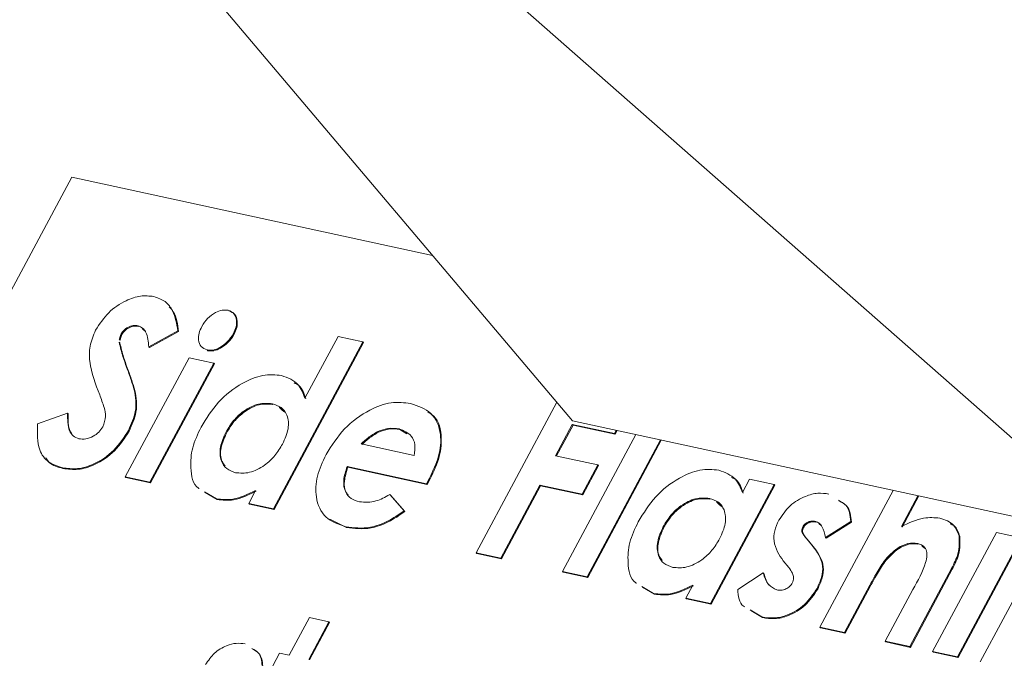
# Model space of a CAD drawing. Units: millimetres. Extents: x -23272466 to 44913, y -22484615 to 188.
# Drawn here: x -23271748 to -23271746, y -22483419 to -22483417 of the extents above; entities that cross this region are included whole.
import ezdxf

# ---------------------------------------------------------------- set-up
doc = ezdxf.new("R2010")
doc.units = ezdxf.units.MM
doc.layers.add('KEYLITE FLASHING', color=7, linetype='Continuous', lineweight=18)
doc.layers.add('KEYLITE TEXT', color=250, linetype='Continuous', lineweight=18)

# ---------------------------------------------------------------- blocks, each defined once
blk = doc.blocks.new('TRF flashing icone')
at = {"layer": 'KEYLITE FLASHING', "color": 251, "linetype": 'Continuous', "lineweight": 13}
for p, q in [((-6682.6729, -1208.6353), (-6684.8823, -1206.024)), ((-6682.6729, -1208.6353), (-6684.8823, -1206.024)), ((-6684.8194, -1206.0304), (-6681.5933, -1208.8692)), ((-6684.8194, -1206.0304), (-6681.5933, -1208.8692)), ((-6683.6441, -1208.1627), (-6684.7047, -1210.1443)), ((-6682.9446, -1208.3142), (-6683.6441, -1208.1627)), ((-6683.5158, -1208.4506), (-6683.5145, -1208.4519)), ((-6683.4383, -1208.4603), (-6683.4948, -1208.4913)), ((-6683.4383, -1208.4603), (-6683.4369, -1208.4616)), ((-6683.5484, -1208.4666), (-6683.5471, -1208.4679)), ((-6683.4369, -1208.4616), (-6683.4934, -1208.4926)), ((-6683.3307, -1208.466), (-6683.3294, -1208.4673)), ((-6683.1919, -1208.5914), (-6683.1276, -1208.4714)), ((-6683.1276, -1208.4714), (-6683.0798, -1208.4818)), ((-6683.5521, -1208.4827), (-6683.5508, -1208.484)), ((-6683.4948, -1208.4913), (-6683.4934, -1208.4926)), ((-6683.3817, -1208.4977), (-6683.3804, -1208.499)), ((-6683.0798, -1208.4818), (-6683.2532, -1208.8057)), ((-6683.0784, -1208.4831), (-6683.2518, -1208.807)), ((-6683.0798, -1208.4818), (-6683.0784, -1208.4831)), ((-6683.5403, -1208.7435), (-6683.4167, -1208.5127)), ((-6683.4167, -1208.5127), (-6683.3689, -1208.5231)), ((-6683.5377, -1208.5313), (-6683.5364, -1208.5326)), ((-6683.3689, -1208.5231), (-6683.4924, -1208.7539)), ((-6683.3675, -1208.5244), (-6683.4911, -1208.7552)), ((-6683.3689, -1208.5231), (-6683.3675, -1208.5244)), ((-6683.5229, -1208.5752), (-6683.5215, -1208.5765)), ((-6683.2552, -1208.6019), (-6683.2539, -1208.6032)), ((-6682.8601, -1208.8909), (-6682.7038, -1208.5988)), ((-6683.7103, -1208.6407), (-6683.6522, -1208.6199)), ((-6683.6522, -1208.6199), (-6683.6508, -1208.6212)), ((-6683.0091, -1208.6507), (-6683.0078, -1208.652)), ((-6682.9945, -1208.66), (-6683.0078, -1208.652)), ((-6682.6736, -1208.6421), (-6682.7061, -1208.7028)), ((-6682.6722, -1208.6434), (-6682.7042, -1208.7032)), ((-6682.5915, -1208.6598), (-6682.6736, -1208.6421)), ((-6682.6736, -1208.6421), (-6682.6722, -1208.6434)), ((-6681.5933, -1208.8692), (-6682.6729, -1208.6353)), ((-6681.5933, -1208.8692), (-6682.6729, -1208.6353)), ((-6682.5902, -1208.6611), (-6682.6722, -1208.6434)), ((-6683.5341, -1208.6536), (-6683.5327, -1208.6549)), ((-6683.345, -1208.6566), (-6683.3436, -1208.6579)), ((-6683.0506, -1208.6559), (-6683.0493, -1208.6571)), ((-6682.6926, -1208.9271), (-6682.5506, -1208.6618)), ((-6682.5882, -1208.6537), (-6682.5915, -1208.6598)), ((-6682.5915, -1208.6598), (-6682.5902, -1208.6611)), ((-6682.5864, -1208.6541), (-6682.5902, -1208.6611)), ((-6683.0829, -1208.6799), (-6682.9803, -1208.7022)), ((-6682.5028, -1208.6722), (-6682.6448, -1208.9375)), ((-6682.501, -1208.6726), (-6682.6434, -1208.9388)), ((-6682.7061, -1208.7028), (-6682.624, -1208.7206)), ((-6683.6623, -1208.7262), (-6683.6609, -1208.7274)), ((-6682.9565, -1208.757), (-6683.1101, -1208.7237)), ((-6683.1101, -1208.7237), (-6683.1088, -1208.725)), ((-6682.9551, -1208.7583), (-6683.1088, -1208.725)), ((-6682.624, -1208.7206), (-6682.6544, -1208.7773)), ((-6682.6227, -1208.7219), (-6682.653, -1208.7786)), ((-6682.624, -1208.7206), (-6682.6227, -1208.7219)), ((-6683.5403, -1208.7435), (-6683.5389, -1208.7448)), ((-6683.4924, -1208.7539), (-6683.5403, -1208.7435)), ((-6683.4911, -1208.7552), (-6683.5389, -1208.7448)), ((-6682.9506, -1208.7464), (-6682.9565, -1208.757)), ((-6682.9506, -1208.7464), (-6682.9492, -1208.7477)), ((-6683.4924, -1208.7539), (-6683.4911, -1208.7552)), ((-6682.9565, -1208.757), (-6682.9551, -1208.7583)), ((-6682.9492, -1208.7477), (-6682.9551, -1208.7583)), ((-6682.7364, -1208.7595), (-6682.8123, -1208.9012)), ((-6682.7351, -1208.7608), (-6682.8109, -1208.9025)), ((-6682.6544, -1208.7773), (-6682.7364, -1208.7595)), ((-6682.7364, -1208.7595), (-6682.7351, -1208.7608)), ((-6682.653, -1208.7786), (-6682.7351, -1208.7608)), ((-6682.282, -1208.7585), (-6682.4055, -1208.9893)), ((-6682.2806, -1208.7598), (-6682.4042, -1208.9906)), ((-6682.3438, -1208.7742), (-6682.3298, -1208.7482)), ((-6682.3298, -1208.7482), (-6682.282, -1208.7585)), ((-6682.282, -1208.7585), (-6682.2806, -1208.7598)), ((-6683.3635, -1208.7863), (-6683.3865, -1208.7726)), ((-6683.3622, -1208.7876), (-6683.3852, -1208.7739)), ((-6683.301, -1208.7954), (-6683.2875, -1208.7702)), ((-6683.0276, -1208.7781), (-6682.9996, -1208.8094)), ((-6683.0276, -1208.7781), (-6683.0262, -1208.7794)), ((-6683.0262, -1208.7794), (-6682.9982, -1208.8107)), ((-6682.6544, -1208.7773), (-6682.653, -1208.7786)), ((-6682.4076, -1208.7855), (-6682.4063, -1208.7868)), ((-6682.1936, -1209.0352), (-6682.0516, -1208.7699)), ((-6682.0038, -1208.7803), (-6682.0356, -1208.8398)), ((-6682.0019, -1208.7807), (-6682.0343, -1208.8411)), ((-6683.3635, -1208.7863), (-6683.3622, -1208.7876)), ((-6683.2532, -1208.8057), (-6683.301, -1208.7954)), ((-6683.301, -1208.7954), (-6683.2997, -1208.7967)), ((-6683.2518, -1208.807), (-6683.2997, -1208.7967)), ((-6683.2532, -1208.8057), (-6683.2518, -1208.807)), ((-6682.9996, -1208.8094), (-6682.9982, -1208.8107)), ((-6683.1113, -1208.842), (-6683.1434, -1208.8259)), ((-6683.1127, -1208.8407), (-6683.1113, -1208.842)), ((-6682.4973, -1208.8402), (-6682.496, -1208.8415)), ((-6682.2267, -1208.8405), (-6682.2253, -1208.8418)), ((-6682.2022, -1208.83), (-6682.2008, -1208.8313)), ((-6682.1336, -1208.8304), (-6682.1828, -1208.8613)), ((-6682.1322, -1208.8317), (-6682.1814, -1208.8626)), ((-6682.1336, -1208.8304), (-6682.1322, -1208.8317)), ((-6682.1828, -1208.8613), (-6682.1814, -1208.8626)), ((-6681.9749, -1209.0826), (-6681.8513, -1208.8518)), ((-6681.9236, -1208.858), (-6681.9222, -1208.8593)), ((-6681.8513, -1208.8518), (-6681.8035, -1208.8622)), ((-6682.2198, -1208.8631), (-6682.2081, -1208.8772)), ((-6682.2198, -1208.8631), (-6682.2185, -1208.8644)), ((-6682.2185, -1208.8644), (-6682.2067, -1208.8785)), ((-6682.2081, -1208.8772), (-6682.2067, -1208.8785)), ((-6682.0043, -1208.8729), (-6682.0029, -1208.8742)), ((-6681.8035, -1208.8622), (-6681.927, -1209.093)), ((-6681.8021, -1208.8635), (-6681.9257, -1209.0943)), ((-6681.8826, -1209.1026), (-6681.7591, -1208.8718)), ((-6682.8123, -1208.9012), (-6682.8601, -1208.8909)), ((-6682.8601, -1208.8909), (-6682.8588, -1208.8922)), ((-6682.8109, -1208.9025), (-6682.8588, -1208.8922)), ((-6682.8123, -1208.9012), (-6682.8109, -1208.9025)), ((-6682.2539, -1208.9197), (-6682.2647, -1208.9067)), ((-6682.0691, -1208.907), (-6682.0677, -1208.9083)), ((-6682.6926, -1208.9271), (-6682.6913, -1208.9284)), ((-6682.6448, -1208.9375), (-6682.6926, -1208.9271)), ((-6682.6434, -1208.9388), (-6682.6913, -1208.9284)), ((-6682.6448, -1208.9375), (-6682.6434, -1208.9388)), ((-6682.3528, -1208.962), (-6682.3033, -1208.9301)), ((-6682.3033, -1208.9301), (-6682.302, -1208.9314)), ((-6681.9383, -1208.9216), (-6682.0193, -1209.073)), ((-6681.937, -1208.9229), (-6682.018, -1209.0743)), ((-6681.9383, -1208.9216), (-6681.937, -1208.9229)), ((-6682.5159, -1208.97), (-6682.5389, -1208.9562)), ((-6682.5145, -1208.9712), (-6682.5376, -1208.9575)), ((-6682.4534, -1208.979), (-6682.4399, -1208.9538)), ((-6682.0966, -1208.9537), (-6682.1458, -1209.0456)), ((-6682.0952, -1208.955), (-6682.1444, -1209.0469)), ((-6682.0966, -1208.9537), (-6682.0952, -1208.955)), ((-6682.5159, -1208.97), (-6682.5145, -1208.9712)), ((-6682.1991, -1208.96), (-6682.1978, -1208.9613)), ((-6682.0672, -1209.0626), (-6682.0134, -1208.9623)), ((-6682.4055, -1208.9893), (-6682.4534, -1208.979)), ((-6682.4534, -1208.979), (-6682.452, -1208.9803)), ((-6682.4042, -1208.9906), (-6682.452, -1208.9803)), ((-6682.4055, -1208.9893), (-6682.4042, -1208.9906)), ((-6682.3062, -1209.0154), (-6682.329, -1209.0017)), ((-6682.3049, -1209.0167), (-6682.3277, -1209.003)), ((-6683.2223, -1209.0898), (-6683.1831, -1209.0166)), ((-6683.1455, -1209.0248), (-6683.1847, -1209.0979)), ((-6683.1831, -1209.0166), (-6683.1455, -1209.0248)), ((-6683.1441, -1209.0261), (-6683.1828, -1209.0983)), ((-6683.1455, -1209.0248), (-6683.1441, -1209.0261)), ((-6682.3062, -1209.0154), (-6682.3049, -1209.0167)), ((-6682.1458, -1209.0456), (-6682.1936, -1209.0352)), ((-6682.1936, -1209.0352), (-6682.1923, -1209.0365)), ((-6682.1444, -1209.0469), (-6682.1923, -1209.0365)), ((-6682.1458, -1209.0456), (-6682.1444, -1209.0469)), ((-6682.0193, -1209.073), (-6682.0672, -1209.0626)), ((-6682.0672, -1209.0626), (-6682.0658, -1209.0639)), ((-6682.018, -1209.0743), (-6682.0658, -1209.0639)), ((-6683.2615, -1209.1239), (-6683.2411, -1209.0857)), ((-6683.2411, -1209.0857), (-6683.2223, -1209.0898)), ((-6682.0193, -1209.073), (-6682.018, -1209.0743)), ((-6681.9749, -1209.0826), (-6681.9735, -1209.0839)), ((-6681.927, -1209.093), (-6681.9749, -1209.0826)), ((-6681.9257, -1209.0943), (-6681.9735, -1209.0839)), ((-6681.927, -1209.093), (-6681.9257, -1209.0943))]:
    blk.add_line(p, q, dxfattribs=at)
for points, knots in [([(-6683.5978, -1208.459), (-6683.59, -1208.4472), (-6683.5746, -1208.4237), (-6683.5413, -1208.4018), (-6683.5101, -1208.391), (-6683.4933, -1208.393), (-6683.4849, -1208.394)], [0, 0, 0, 0, 0.27939, 0.559145, 0.77945, 1, 1, 1, 1]), ([(-6683.4849, -1208.394), (-6683.4772, -1208.3967), (-6683.4617, -1208.4021), (-6683.4446, -1208.425), (-6683.4407, -1208.4469), (-6683.4383, -1208.4603)], [0, 0, 0, 0, 0.279861, 0.559645, 1, 1, 1, 1]), ([(-6683.4551, -1208.4137), (-6683.4523, -1208.4168), (-6683.4413, -1208.4291), (-6683.4388, -1208.4477), (-6683.4369, -1208.4616)], [0, 0, 0, 0, 0.253959, 1, 1, 1, 1]), ([(-6683.3918, -1208.4519), (-6683.3884, -1208.4465), (-6683.3815, -1208.4358), (-6683.3667, -1208.4252), (-6683.3525, -1208.4196), (-6683.3448, -1208.4203), (-6683.3409, -1208.4207)], [0, 0, 0, 0, 0.2797843, 0.5596196, 0.7798284, 1, 1, 1, 1]), ([(-6683.3409, -1208.4207), (-6683.3366, -1208.4225), (-6683.3281, -1208.426), (-6683.324, -1208.439), (-6683.3246, -1208.4528), (-6683.3287, -1208.4616), (-6683.3307, -1208.466)], [0, 0, 0, 0, 0.279183, 0.558873, 0.779305, 1, 1, 1, 1]), ([(-6683.3396, -1208.422), (-6683.3353, -1208.4237), (-6683.3267, -1208.4273), (-6683.3226, -1208.4403), (-6683.3232, -1208.4541), (-6683.3273, -1208.4629), (-6683.3294, -1208.4673)], [0, 0, 0, 0, 0.279183, 0.558873, 0.779305, 1, 1, 1, 1]), ([(-6683.5899, -1208.5844), (-6683.5979, -1208.5638), (-6683.6091, -1208.5352), (-6683.6109, -1208.4907), (-6683.6021, -1208.4695), (-6683.5978, -1208.459)], [0, 0, 0, 0, 0.560851, 0.780703, 1, 1, 1, 1]), ([(-6683.5158, -1208.4506), (-6683.5188, -1208.4502), (-6683.5248, -1208.4494), (-6683.5345, -1208.4531), (-6683.5432, -1208.4588), (-6683.5467, -1208.464), (-6683.5484, -1208.4666)], [0, 0, 0, 0, 0.28032, 0.560119, 0.780527, 1, 1, 1, 1]), ([(-6683.5145, -1208.4519), (-6683.5175, -1208.4515), (-6683.5235, -1208.4507), (-6683.5332, -1208.4544), (-6683.5418, -1208.4601), (-6683.5453, -1208.4653), (-6683.5471, -1208.4679)], [0, 0, 0, 0, 0.28032, 0.560119, 0.780527, 1, 1, 1, 1]), ([(-6683.4948, -1208.4913), (-6683.4957, -1208.4814), (-6683.497, -1208.4677), (-6683.5059, -1208.4544), (-6683.5125, -1208.4519), (-6683.5158, -1208.4506)], [0, 0, 0, 0, 0.5598, 0.780117, 1, 1, 1, 1]), ([(-6683.5011, -1208.4621), (-6683.5023, -1208.4601), (-6683.5053, -1208.4551), (-6683.511, -1208.4531), (-6683.5145, -1208.4519)], [0, 0, 0, 0, 0.403411, 1, 1, 1, 1]), ([(-6683.3817, -1208.4977), (-6683.386, -1208.496), (-6683.3947, -1208.4924), (-6683.3989, -1208.4793), (-6683.398, -1208.4653), (-6683.3939, -1208.4564), (-6683.3918, -1208.4519)], [0, 0, 0, 0, 0.279285, 0.558935, 0.779414, 1, 1, 1, 1]), ([(-6683.5484, -1208.4666), (-6683.5498, -1208.4697), (-6683.5522, -1208.4753), (-6683.5521, -1208.4804), (-6683.5521, -1208.4827)], [0, 0, 0, 0, 0.559238, 1, 1, 1, 1]), ([(-6683.5471, -1208.4679), (-6683.5485, -1208.471), (-6683.5509, -1208.4766), (-6683.5508, -1208.4817), (-6683.5508, -1208.484)], [0, 0, 0, 0, 0.559238, 1, 1, 1, 1]), ([(-6683.3307, -1208.466), (-6683.3342, -1208.4714), (-6683.341, -1208.4822), (-6683.3558, -1208.4928), (-6683.3701, -1208.4989), (-6683.3779, -1208.4981), (-6683.3817, -1208.4977)], [0, 0, 0, 0, 0.279848, 0.559563, 0.779815, 1, 1, 1, 1]), ([(-6683.3294, -1208.4673), (-6683.3328, -1208.4727), (-6683.3397, -1208.4835), (-6683.3544, -1208.4941), (-6683.3688, -1208.5001), (-6683.3765, -1208.4994), (-6683.3804, -1208.499)], [0, 0, 0, 0, 0.279848, 0.559563, 0.779815, 1, 1, 1, 1]), ([(-6683.5521, -1208.4827), (-6683.5499, -1208.4921), (-6683.5459, -1208.5088), (-6683.5402, -1208.5244), (-6683.5377, -1208.5313)], [0, 0, 0, 0, 0.559767, 1, 1, 1, 1]), ([(-6683.5508, -1208.484), (-6683.5485, -1208.4933), (-6683.5446, -1208.51), (-6683.5389, -1208.5257), (-6683.5364, -1208.5326)], [0, 0, 0, 0, 0.559767, 1, 1, 1, 1]), ([(-6683.5377, -1208.5313), (-6683.5347, -1208.5393), (-6683.5294, -1208.5537), (-6683.5249, -1208.5686), (-6683.5229, -1208.5752)], [0, 0, 0, 0, 0.560045, 1, 1, 1, 1]), ([(-6683.5364, -1208.5326), (-6683.5334, -1208.5406), (-6683.528, -1208.555), (-6683.5235, -1208.5699), (-6683.5215, -1208.5765)], [0, 0, 0, 0, 0.560045, 1, 1, 1, 1]), ([(-6683.3933, -1208.6471), (-6683.383, -1208.6303), (-6683.3624, -1208.5969), (-6683.3174, -1208.5622), (-6683.273, -1208.5438), (-6683.2491, -1208.546), (-6683.2371, -1208.5471)], [0, 0, 0, 0, 0.280246, 0.559725, 0.779856, 1, 1, 1, 1]), ([(-6683.2371, -1208.5471), (-6683.225, -1208.5517), (-6683.2034, -1208.5599), (-6683.1954, -1208.5818), (-6683.1919, -1208.5914)], [0, 0, 0, 0, 0.5589463, 1, 1, 1, 1]), ([(-6683.5229, -1208.5752), (-6683.5205, -1208.5888), (-6683.5162, -1208.6132), (-6683.5286, -1208.6412), (-6683.5341, -1208.6536)], [0, 0, 0, 0, 0.560209, 1, 1, 1, 1]), ([(-6683.2131, -1208.5612), (-6683.2098, -1208.5628), (-6683.1975, -1208.5685), (-6683.1935, -1208.5825), (-6683.1905, -1208.5927)], [0, 0, 0, 0, 0.269793, 1, 1, 1, 1]), ([(-6683.5837, -1208.6465), (-6683.5814, -1208.6397), (-6683.5767, -1208.6261), (-6683.5822, -1208.606), (-6683.587, -1208.5926), (-6683.5899, -1208.5844)], [0, 0, 0, 0, 0.277776, 0.558333, 1, 1, 1, 1]), ([(-6683.5215, -1208.5765), (-6683.5191, -1208.5901), (-6683.5149, -1208.6145), (-6683.5273, -1208.6425), (-6683.5327, -1208.6549)], [0, 0, 0, 0, 0.560209, 1, 1, 1, 1]), ([(-6683.2552, -1208.6019), (-6683.264, -1208.6012), (-6683.2815, -1208.5998), (-6683.3094, -1208.614), (-6683.3314, -1208.634), (-6683.3404, -1208.649), (-6683.345, -1208.6566)], [0, 0, 0, 0, 0.2795906, 0.5590615, 0.7793049, 1, 1, 1, 1]), ([(-6683.2539, -1208.6032), (-6683.2627, -1208.6025), (-6683.2802, -1208.6011), (-6683.308, -1208.6153), (-6683.33, -1208.6353), (-6683.3391, -1208.6503), (-6683.3436, -1208.6579)], [0, 0, 0, 0, 0.2795906, 0.5590615, 0.7793049, 1, 1, 1, 1]), ([(-6683.2355, -1208.6801), (-6683.231, -1208.6701), (-6683.222, -1208.6502), (-6683.2248, -1208.6247), (-6683.2367, -1208.6079), (-6683.2491, -1208.6039), (-6683.2552, -1208.6019)], [0, 0, 0, 0, 0.280002, 0.559295, 0.779432, 1, 1, 1, 1]), ([(-6683.2309, -1208.6185), (-6683.2326, -1208.6157), (-6683.2376, -1208.6076), (-6683.2475, -1208.605), (-6683.2539, -1208.6032)], [0, 0, 0, 0, 0.343924, 1, 1, 1, 1]), ([(-6683.1511, -1208.7005), (-6683.1401, -1208.6831), (-6683.1182, -1208.6483), (-6683.0702, -1208.6137), (-6683.024, -1208.597), (-6682.9994, -1208.5999), (-6682.987, -1208.6013)], [0, 0, 0, 0, 0.2799286, 0.5593995, 0.7795608, 1, 1, 1, 1]), ([(-6682.987, -1208.6013), (-6682.9725, -1208.6063), (-6682.9436, -1208.6164), (-6682.9264, -1208.6569), (-6682.9301, -1208.703), (-6682.9437, -1208.7319), (-6682.9506, -1208.7464)], [0, 0, 0, 0, 0.279903, 0.559131, 0.779296, 1, 1, 1, 1]), ([(-6683.6522, -1208.6199), (-6683.6522, -1208.6321), (-6683.6522, -1208.6492), (-6683.6421, -1208.6654), (-6683.6341, -1208.6684), (-6683.6302, -1208.6698)], [0, 0, 0, 0, 0.559407, 0.779869, 1, 1, 1, 1]), ([(-6683.6508, -1208.6212), (-6683.6514, -1208.6339), (-6683.6521, -1208.649), (-6683.6448, -1208.6586), (-6683.6437, -1208.6601)], [0, 0, 0, 0, 0.8509836, 1, 1, 1, 1]), ([(-6682.9538, -1208.6187), (-6682.9512, -1208.6199), (-6682.9351, -1208.6271), (-6682.9257, -1208.659), (-6682.9286, -1208.7041), (-6682.9423, -1208.7331), (-6682.9492, -1208.7477)], [0, 0, 0, 0, 0.0683276, 0.4295975, 0.7144497, 1, 1, 1, 1]), ([(-6683.6623, -1208.7262), (-6683.6718, -1208.7231), (-6683.6909, -1208.7169), (-6683.7117, -1208.6882), (-6683.7108, -1208.6587), (-6683.7103, -1208.6407)], [0, 0, 0, 0, 0.28046, 0.560399, 1, 1, 1, 1]), ([(-6683.6302, -1208.6698), (-6683.6258, -1208.6703), (-6683.6172, -1208.6713), (-6683.6034, -1208.6659), (-6683.5911, -1208.6577), (-6683.5862, -1208.6502), (-6683.5837, -1208.6465)], [0, 0, 0, 0, 0.280345, 0.5601946, 0.7804347, 1, 1, 1, 1]), ([(-6683.3969, -1208.7665), (-6683.3974, -1208.7662), (-6683.4096, -1208.7591), (-6683.4144, -1208.7292), (-6683.4124, -1208.6878), (-6683.3997, -1208.6607), (-6683.3933, -1208.6471)], [0, 0, 0, 0, 0.015805, 0.397847, 0.698762, 1, 1, 1, 1]), ([(-6683.0091, -1208.6507), (-6683.0164, -1208.6498), (-6683.0294, -1208.6482), (-6683.0441, -1208.6535), (-6683.0506, -1208.6559)], [0, 0, 0, 0, 0.559834, 1, 1, 1, 1]), ([(-6683.0078, -1208.652), (-6683.0151, -1208.6511), (-6683.0281, -1208.6494), (-6683.0428, -1208.6548), (-6683.0493, -1208.6571)], [0, 0, 0, 0, 0.559834, 1, 1, 1, 1]), ([(-6682.9803, -1208.7022), (-6682.9793, -1208.695), (-6682.9772, -1208.6806), (-6682.986, -1208.6601), (-6683.0004, -1208.6543), (-6683.0091, -1208.6507)], [0, 0, 0, 0, 0.2804069, 0.561339, 1, 1, 1, 1]), ([(-6683.5341, -1208.6536), (-6683.5427, -1208.6671), (-6683.56, -1208.6941), (-6683.5982, -1208.7195), (-6683.6338, -1208.7299), (-6683.6528, -1208.7274), (-6683.6623, -1208.7262)], [0, 0, 0, 0, 0.27962, 0.558958, 0.779223, 1, 1, 1, 1]), ([(-6683.5327, -1208.6549), (-6683.5414, -1208.6684), (-6683.5586, -1208.6953), (-6683.5969, -1208.7208), (-6683.6324, -1208.7312), (-6683.6514, -1208.7287), (-6683.6609, -1208.7274)], [0, 0, 0, 0, 0.27962, 0.558958, 0.779223, 1, 1, 1, 1]), ([(-6683.345, -1208.6566), (-6683.3494, -1208.6665), (-6683.3583, -1208.6864), (-6683.356, -1208.7119), (-6683.3449, -1208.7294), (-6683.3327, -1208.7335), (-6683.3266, -1208.7356)], [0, 0, 0, 0, 0.279983, 0.559362, 0.779587, 1, 1, 1, 1]), ([(-6683.3436, -1208.6579), (-6683.348, -1208.6677), (-6683.3567, -1208.6874), (-6683.3558, -1208.7109), (-6683.3489, -1208.7197), (-6683.3467, -1208.7224)], [0, 0, 0, 0, 0.409919, 0.818955, 1, 1, 1, 1]), ([(-6683.0506, -1208.6559), (-6683.057, -1208.6595), (-6683.0685, -1208.6661), (-6683.0785, -1208.6757), (-6683.0829, -1208.6799)], [0, 0, 0, 0, 0.559075, 1, 1, 1, 1]), ([(-6683.0493, -1208.6571), (-6683.0557, -1208.6608), (-6683.0672, -1208.6674), (-6683.0771, -1208.677), (-6683.0815, -1208.6812)], [0, 0, 0, 0, 0.559075, 1, 1, 1, 1]), ([(-6683.3266, -1208.7356), (-6683.3177, -1208.7364), (-6683.2999, -1208.7378), (-6683.2715, -1208.7236), (-6683.2492, -1208.703), (-6683.2401, -1208.6877), (-6683.2355, -1208.6801)], [0, 0, 0, 0, 0.279686, 0.558984, 0.779239, 1, 1, 1, 1]), ([(-6683.6609, -1208.7274), (-6683.671, -1208.7248), (-6683.6852, -1208.7212), (-6683.6925, -1208.7096), (-6683.6946, -1208.7063)], [0, 0, 0, 0, 0.710292, 1, 1, 1, 1]), ([(-6683.1127, -1208.8407), (-6683.1268, -1208.8358), (-6683.1551, -1208.826), (-6683.1723, -1208.7871), (-6683.1706, -1208.7429), (-6683.1576, -1208.7146), (-6683.1511, -1208.7005)], [0, 0, 0, 0, 0.279983, 0.559322, 0.779508, 1, 1, 1, 1]), ([(-6683.1101, -1208.7237), (-6683.113, -1208.7328), (-6683.1188, -1208.7508), (-6683.115, -1208.773), (-6683.103, -1208.787), (-6683.0918, -1208.7905), (-6683.0862, -1208.7922)], [0, 0, 0, 0, 0.280136, 0.559423, 0.779516, 1, 1, 1, 1]), ([(-6683.1088, -1208.725), (-6683.1116, -1208.7339), (-6683.1171, -1208.7517), (-6683.1153, -1208.7709), (-6683.1093, -1208.7772), (-6683.1081, -1208.7785)], [0, 0, 0, 0, 0.445085, 0.888822, 1, 1, 1, 1]), ([(-6682.5457, -1208.8307), (-6682.5353, -1208.814), (-6682.5147, -1208.7805), (-6682.4698, -1208.7458), (-6682.4253, -1208.7274), (-6682.4014, -1208.7296), (-6682.3895, -1208.7307)], [0, 0, 0, 0, 0.280246, 0.559725, 0.779856, 1, 1, 1, 1]), ([(-6682.3895, -1208.7307), (-6682.3774, -1208.7352), (-6682.3558, -1208.7433), (-6682.3475, -1208.7647), (-6682.3438, -1208.7742)], [0, 0, 0, 0, 0.559125, 1, 1, 1, 1]), ([(-6682.3646, -1208.745), (-6682.3616, -1208.7464), (-6682.3497, -1208.7519), (-6682.3455, -1208.7654), (-6682.3424, -1208.7754)], [0, 0, 0, 0, 0.25233, 1, 1, 1, 1]), ([(-6683.2875, -1208.7702), (-6683.3026, -1208.7774), (-6683.3294, -1208.7902), (-6683.3531, -1208.7875), (-6683.3635, -1208.7863)], [0, 0, 0, 0, 0.5596059, 1, 1, 1, 1]), ([(-6683.2862, -1208.7715), (-6683.3012, -1208.7787), (-6683.328, -1208.7915), (-6683.3517, -1208.7888), (-6683.3622, -1208.7876)], [0, 0, 0, 0, 0.5596059, 1, 1, 1, 1]), ([(-6683.0862, -1208.7922), (-6683.0757, -1208.7929), (-6683.0569, -1208.7942), (-6683.0365, -1208.7831), (-6683.0276, -1208.7781)], [0, 0, 0, 0, 0.5588714, 1, 1, 1, 1]), ([(-6682.4076, -1208.7855), (-6682.4164, -1208.7848), (-6682.4339, -1208.7834), (-6682.4617, -1208.7976), (-6682.4837, -1208.8176), (-6682.4928, -1208.8326), (-6682.4973, -1208.8402)], [0, 0, 0, 0, 0.279591, 0.559062, 0.779305, 1, 1, 1, 1]), ([(-6682.4063, -1208.7868), (-6682.415, -1208.7861), (-6682.4325, -1208.7847), (-6682.4604, -1208.7989), (-6682.4824, -1208.8189), (-6682.4914, -1208.8339), (-6682.496, -1208.8415)], [0, 0, 0, 0, 0.279591, 0.559062, 0.779305, 1, 1, 1, 1]), ([(-6682.3879, -1208.8637), (-6682.3833, -1208.8537), (-6682.3743, -1208.8338), (-6682.3772, -1208.8083), (-6682.3891, -1208.7915), (-6682.4014, -1208.7875), (-6682.4076, -1208.7855)], [0, 0, 0, 0, 0.2800019, 0.5592955, 0.7794315, 1, 1, 1, 1]), ([(-6682.2734, -1208.828), (-6682.2666, -1208.818), (-6682.253, -1208.7979), (-6682.2236, -1208.7809), (-6682.1972, -1208.774), (-6682.183, -1208.776), (-6682.176, -1208.777)], [0, 0, 0, 0, 0.278826, 0.558527, 0.779035, 1, 1, 1, 1]), ([(-6682.3832, -1208.8021), (-6682.385, -1208.7993), (-6682.39, -1208.7912), (-6682.3998, -1208.7886), (-6682.4063, -1208.7868)], [0, 0, 0, 0, 0.343924, 1, 1, 1, 1]), ([(-6682.1576, -1208.7892), (-6682.1522, -1208.7919), (-6682.1373, -1208.7995), (-6682.135, -1208.8183), (-6682.1336, -1208.8304)], [0, 0, 0, 0, 0.356944, 1, 1, 1, 1]), ([(-6682.1562, -1208.7905), (-6682.1509, -1208.7932), (-6682.1359, -1208.8008), (-6682.1337, -1208.8196), (-6682.1322, -1208.8317)], [0, 0, 0, 0, 0.356944, 1, 1, 1, 1]), ([(-6682.9996, -1208.8094), (-6683.0101, -1208.8168), (-6683.0312, -1208.8315), (-6683.0718, -1208.8456), (-6683.0972, -1208.8425), (-6683.1127, -1208.8407)], [0, 0, 0, 0, 0.280452, 0.560536, 1, 1, 1, 1]), ([(-6682.9982, -1208.8107), (-6683.0088, -1208.8181), (-6683.0298, -1208.8328), (-6683.0705, -1208.8469), (-6683.0958, -1208.8438), (-6683.1113, -1208.842)], [0, 0, 0, 0, 0.280452, 0.560536, 1, 1, 1, 1]), ([(-6682.0356, -1208.8398), (-6682.0209, -1208.8331), (-6681.9947, -1208.821), (-6681.9711, -1208.8228), (-6681.9607, -1208.8236)], [0, 0, 0, 0, 0.5602612, 1, 1, 1, 1]), ([(-6681.9607, -1208.8236), (-6681.9509, -1208.827), (-6681.9334, -1208.8332), (-6681.9266, -1208.8504), (-6681.9236, -1208.858)], [0, 0, 0, 0, 0.559306, 1, 1, 1, 1]), ([(-6682.5493, -1208.9501), (-6682.5497, -1208.9498), (-6682.562, -1208.9427), (-6682.5667, -1208.9128), (-6682.5648, -1208.8714), (-6682.552, -1208.8443), (-6682.5457, -1208.8307)], [0, 0, 0, 0, 0.015805, 0.397847, 0.698762, 1, 1, 1, 1]), ([(-6682.4973, -1208.8402), (-6682.5018, -1208.8501), (-6682.5107, -1208.87), (-6682.5083, -1208.8955), (-6682.4973, -1208.913), (-6682.485, -1208.9171), (-6682.4789, -1208.9192)], [0, 0, 0, 0, 0.279983, 0.559362, 0.779587, 1, 1, 1, 1]), ([(-6682.496, -1208.8415), (-6682.5003, -1208.8513), (-6682.509, -1208.871), (-6682.5082, -1208.8945), (-6682.5012, -1208.9033), (-6682.4991, -1208.906)], [0, 0, 0, 0, 0.409919, 0.818955, 1, 1, 1, 1]), ([(-6682.2647, -1208.9067), (-6682.2725, -1208.8951), (-6682.2835, -1208.8788), (-6682.2826, -1208.8487), (-6682.2765, -1208.8349), (-6682.2734, -1208.828)], [0, 0, 0, 0, 0.559029, 0.779579, 1, 1, 1, 1]), ([(-6682.2267, -1208.8405), (-6682.2277, -1208.8433), (-6682.2296, -1208.849), (-6682.2254, -1208.8561), (-6682.2219, -1208.8604), (-6682.2198, -1208.8631)], [0, 0, 0, 0, 0.277696, 0.558221, 1, 1, 1, 1]), ([(-6682.2253, -1208.8418), (-6682.2263, -1208.8446), (-6682.2282, -1208.8503), (-6682.224, -1208.8574), (-6682.2206, -1208.8617), (-6682.2185, -1208.8644)], [0, 0, 0, 0, 0.277696, 0.558221, 1, 1, 1, 1]), ([(-6682.2022, -1208.83), (-6682.2044, -1208.8297), (-6682.2088, -1208.829), (-6682.216, -1208.8306), (-6682.2227, -1208.8346), (-6682.2254, -1208.8385), (-6682.2267, -1208.8405)], [0, 0, 0, 0, 0.281077, 0.56121, 0.780983, 1, 1, 1, 1]), ([(-6682.2008, -1208.8313), (-6682.203, -1208.831), (-6682.2075, -1208.8303), (-6682.2146, -1208.8319), (-6682.2213, -1208.8359), (-6682.224, -1208.8398), (-6682.2253, -1208.8418)], [0, 0, 0, 0, 0.281077, 0.56121, 0.780983, 1, 1, 1, 1]), ([(-6682.1828, -1208.8613), (-6682.1845, -1208.8539), (-6682.1868, -1208.8435), (-6682.1942, -1208.8332), (-6682.1995, -1208.8311), (-6682.2022, -1208.83)], [0, 0, 0, 0, 0.560093, 0.78033, 1, 1, 1, 1]), ([(-6682.191, -1208.838), (-6682.1917, -1208.837), (-6682.1941, -1208.8337), (-6682.1981, -1208.8323), (-6682.2008, -1208.8313)], [0, 0, 0, 0, 0.314037, 1, 1, 1, 1]), ([(-6681.9409, -1208.8347), (-6681.9382, -1208.8358), (-6681.9283, -1208.8402), (-6681.9248, -1208.8512), (-6681.9222, -1208.8593)], [0, 0, 0, 0, 0.269127, 1, 1, 1, 1]), ([(-6681.9236, -1208.858), (-6681.9231, -1208.8694), (-6681.9222, -1208.8898), (-6681.9334, -1208.9119), (-6681.9383, -1208.9216)], [0, 0, 0, 0, 0.557636, 1, 1, 1, 1]), ([(-6681.9222, -1208.8593), (-6681.9218, -1208.8707), (-6681.9209, -1208.8911), (-6681.932, -1208.9132), (-6681.937, -1208.9229)], [0, 0, 0, 0, 0.557636, 1, 1, 1, 1]), ([(-6682.4789, -1208.9192), (-6682.47, -1208.92), (-6682.4522, -1208.9214), (-6682.4239, -1208.9072), (-6682.4016, -1208.8866), (-6682.3924, -1208.8713), (-6682.3879, -1208.8637)], [0, 0, 0, 0, 0.279686, 0.558984, 0.779239, 1, 1, 1, 1]), ([(-6682.2081, -1208.8772), (-6682.1989, -1208.8891), (-6682.1862, -1208.9056), (-6682.189, -1208.9382), (-6682.1957, -1208.9527), (-6682.1991, -1208.96)], [0, 0, 0, 0, 0.558868, 0.779296, 1, 1, 1, 1]), ([(-6682.2067, -1208.8785), (-6682.1976, -1208.8903), (-6682.1848, -1208.9069), (-6682.1876, -1208.9394), (-6682.1944, -1208.954), (-6682.1978, -1208.9613)], [0, 0, 0, 0, 0.558868, 0.779296, 1, 1, 1, 1]), ([(-6682.0043, -1208.8729), (-6682.0103, -1208.8724), (-6682.0223, -1208.8714), (-6682.047, -1208.8828), (-6682.0607, -1208.8978), (-6682.0691, -1208.907)], [0, 0, 0, 0, 0.280354, 0.56071, 1, 1, 1, 1]), ([(-6682.0029, -1208.8742), (-6682.0089, -1208.8737), (-6682.0209, -1208.8727), (-6682.0456, -1208.884), (-6682.0594, -1208.8991), (-6682.0677, -1208.9083)], [0, 0, 0, 0, 0.280354, 0.56071, 1, 1, 1, 1]), ([(-6682.0134, -1208.9623), (-6682.0036, -1208.9448), (-6681.9914, -1208.9229), (-6681.9851, -1208.8963), (-6681.9869, -1208.8845), (-6681.9937, -1208.8761), (-6682.0007, -1208.874), (-6682.0043, -1208.8729)], [0, 0, 0, 0, 0.500455, 0.625576, 0.750219, 0.874974, 1, 1, 1, 1]), ([(-6681.9893, -1208.8828), (-6681.9904, -1208.8811), (-6681.9935, -1208.8766), (-6681.9992, -1208.8751), (-6682.0029, -1208.8742)], [0, 0, 0, 0, 0.357563, 1, 1, 1, 1]), ([(-6682.0691, -1208.907), (-6682.0746, -1208.9156), (-6682.0845, -1208.931), (-6682.0929, -1208.9467), (-6682.0966, -1208.9537)], [0, 0, 0, 0, 0.559638, 1, 1, 1, 1]), ([(-6682.0677, -1208.9083), (-6682.0733, -1208.9169), (-6682.0831, -1208.9322), (-6682.0915, -1208.948), (-6682.0952, -1208.955)], [0, 0, 0, 0, 0.559638, 1, 1, 1, 1]), ([(-6682.3033, -1208.9301), (-6682.3007, -1208.9384), (-6682.2961, -1208.9533), (-6682.283, -1208.96), (-6682.2772, -1208.9629)], [0, 0, 0, 0, 0.560464, 1, 1, 1, 1]), ([(-6682.302, -1208.9314), (-6682.2996, -1208.9399), (-6682.2962, -1208.9521), (-6682.2861, -1208.9577), (-6682.2831, -1208.9594)], [0, 0, 0, 0, 0.703083, 1, 1, 1, 1]), ([(-6682.247, -1208.9496), (-6682.2458, -1208.9461), (-6682.2436, -1208.939), (-6682.2472, -1208.9289), (-6682.2513, -1208.9232), (-6682.2539, -1208.9197)], [0, 0, 0, 0, 0.277544, 0.55818, 1, 1, 1, 1]), ([(-6682.4399, -1208.9538), (-6682.4549, -1208.961), (-6682.4817, -1208.9738), (-6682.5054, -1208.9711), (-6682.5159, -1208.97)], [0, 0, 0, 0, 0.559606, 1, 1, 1, 1]), ([(-6682.4386, -1208.9551), (-6682.4536, -1208.9623), (-6682.4804, -1208.9751), (-6682.5041, -1208.9724), (-6682.5145, -1208.9712)], [0, 0, 0, 0, 0.559606, 1, 1, 1, 1]), ([(-6682.2772, -1208.9629), (-6682.2745, -1208.9633), (-6682.269, -1208.9642), (-6682.2601, -1208.9616), (-6682.252, -1208.9568), (-6682.2486, -1208.952), (-6682.247, -1208.9496)], [0, 0, 0, 0, 0.280836, 0.560873, 0.780885, 1, 1, 1, 1]), ([(-6682.3393, -1208.9955), (-6682.3401, -1208.9951), (-6682.3504, -1208.9893), (-6682.3516, -1208.9751), (-6682.3528, -1208.962)], [0, 0, 0, 0, 0.074126, 1, 1, 1, 1]), ([(-6682.1991, -1208.96), (-6682.2065, -1208.9711), (-6682.2213, -1208.9933), (-6682.2538, -1209.0124), (-6682.2828, -1209.0188), (-6682.2984, -1209.0165), (-6682.3062, -1209.0154)], [0, 0, 0, 0, 0.279011, 0.558366, 0.778946, 1, 1, 1, 1]), ([(-6682.1978, -1208.9613), (-6682.2052, -1208.9724), (-6682.2199, -1208.9946), (-6682.2525, -1209.0137), (-6682.2815, -1209.0201), (-6682.2971, -1209.0178), (-6682.3049, -1209.0167)], [0, 0, 0, 0, 0.279011, 0.558366, 0.778946, 1, 1, 1, 1]), ([(-6683.3847, -1209.1077), (-6683.3793, -1209.0998), (-6683.3686, -1209.0841), (-6683.3456, -1209.0708), (-6683.3248, -1209.0653), (-6683.3137, -1209.0669), (-6683.3081, -1209.0677)], [0, 0, 0, 0, 0.278826, 0.558527, 0.779035, 1, 1, 1, 1]), ([(-6683.2947, -1209.0765), (-6683.2901, -1209.0788), (-6683.2779, -1209.0849), (-6683.276, -1209.1002), (-6683.2748, -1209.1096)], [0, 0, 0, 0, 0.377978, 1, 1, 1, 1]), ([(-6683.2934, -1209.0778), (-6683.2888, -1209.0801), (-6683.2766, -1209.0862), (-6683.2747, -1209.1015), (-6683.2735, -1209.1109)], [0, 0, 0, 0, 0.377978, 1, 1, 1, 1])]:
    blk.add_open_spline(points, degree=3, knots=knots, dxfattribs=at)

msp = doc.modelspace()

# ---------------------------------------------------------------- block references
at = {"layer": 'KEYLITE TEXT'}
msp.add_blockref('TRF flashing icone', (-23265063.8764, -22482209.5976), dxfattribs=at)

doc.saveas('drawing.dxf')
